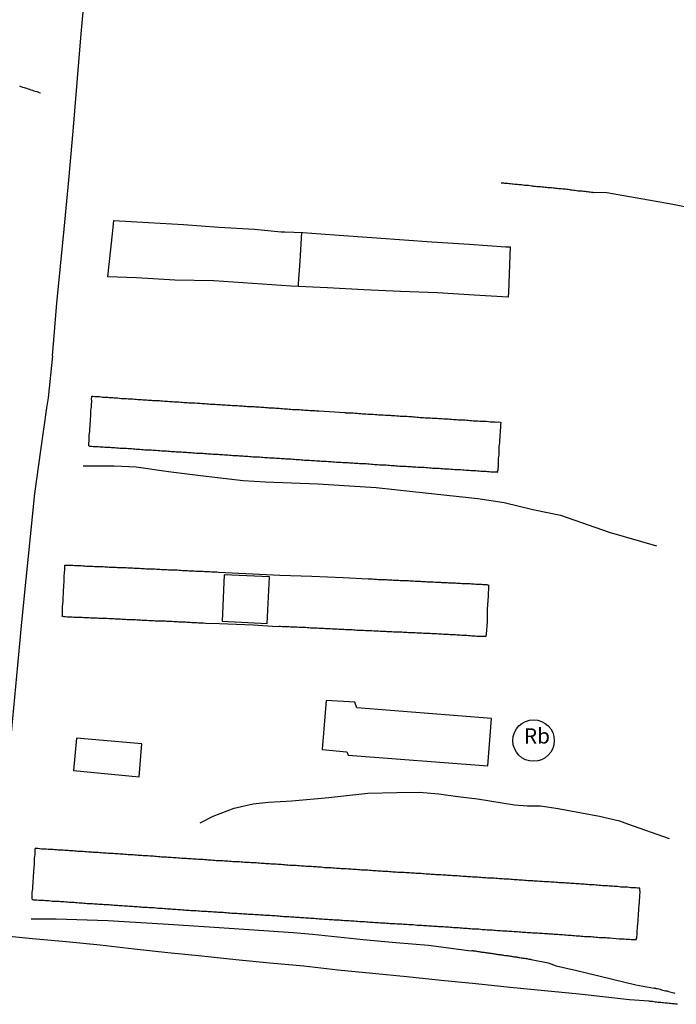
# Model space of a CAD drawing. Extents: x -883 to 185370, y -280 to 1671398.
# Drawn here: x 179349 to 179457, y 1659204 to 1659366 of the extents above; entities that cross this region are included whole.
import ezdxf
from ezdxf.enums import TextEntityAlignment as Align

# ---------------------------------------------------------------- set-up
doc = ezdxf.new("R2010")
doc.units = 0
doc.header["$LTSCALE"] = 0.1
doc.header["$MEASUREMENT"] = 0
for name, color, linetype in [('V-EDIFICACAO', 2, 'CONTINUOUS'), ('V-LOTE', 1, 'CONTINUOUS'), ('V-NOME_DOS_LOGRADOUROS', 7, 'CONTINUOUS'), ('V-VALETA', 6, 'CONTINUOUS')]:
    doc.layers.add(name, color=color, linetype=linetype)

msp = doc.modelspace()

# ---------------------------------------------------------------- linework, layer by layer
at = {"layer": 'V-EDIFICACAO'}
for points in [[(179382.62, 1659274.53), (179382.29, 1659266.94), (179389.67, 1659266.56), (179390.05, 1659274.21), (179382.62, 1659274.53)], [(179404.38, 1659252.73), (179404.08, 1659253.62), (179399.36, 1659253.94), (179398.69, 1659245.89), (179402.77, 1659245.53), (179402.98, 1659244.95), (179425.88, 1659243.19), (179426.46, 1659250.96), (179404.38, 1659252.73)], [(179358.4, 1659247.73), (179357.9, 1659242.42), (179368.67, 1659241.42), (179369.15, 1659246.79), (179358.4, 1659247.73)]]:
    msp.add_lwpolyline(points, close=True, dxfattribs=at)
msp.add_circle((179433.38, 1659247.35), 3.40072, dxfattribs=at)
at = {"layer": 'V-LOTE'}
for points in [[(179354.47, 1659310.44), (179354.83, 1659315.06), (179355.2, 1659319.07), (179356.39, 1659331.17), (179357.13, 1659339.23), (179357.87, 1659347.29), (179358.51, 1659355.25), (179359.15, 1659363.21), (179359.86, 1659371.17), (179360.46, 1659379.13), (179361.06, 1659387.09), (179361.59, 1659395.05), (179362.12, 1659403.01), (179362.69, 1659410.97), (179363.29, 1659418.93), (179363.86, 1659426.89), (179364.43, 1659434.85), (179364.96, 1659442.81), (179365.49, 1659450.77), (179366.02, 1659458.73), (179366.55, 1659466.65), (179367.08, 1659474.57), (179367.36, 1659478.81), (179367.37, 1659478.94)], [(179392.6, 1659330.74), (179395.52, 1659330.64), (179398.48, 1659330.45), (179401.51, 1659330.21), (179404.55, 1659329.99), (179407.59, 1659329.79), (179416.68, 1659329.13), (179422.8, 1659328.75), (179428.82, 1659328.31), (179429.55, 1659328.31), (179429.28, 1659320.84), (179429.23, 1659320.06), (179423.63, 1659320.36), (179417.61, 1659320.74), (179411.56, 1659320.98), (179405.54, 1659321.25), (179399.59, 1659321.56), (179393.64, 1659321.87), (179387.28, 1659322.28), (179380.95, 1659322.72), (179374.52, 1659322.82), (179368.23, 1659323.2), (179363.57, 1659323.4), (179364.29, 1659330.43), (179364.51, 1659332.61), (179370.21, 1659332.27), (179375.96, 1659331.96), (179381.74, 1659331.52), (179387.59, 1659331.21), (179391.99, 1659330.78), (179392.31, 1659330.76), (179392.6, 1659330.74)], [(179395.33, 1659330.65), (179395.06, 1659325.93), (179394.78, 1659322.31), (179394.75, 1659321.81)], [(179354.47, 1659310.44), (179353.74, 1659303.55), (179353.51, 1659301.92), (179352.51, 1659294.89), (179351.51, 1659287.86), (179350.81, 1659280.83), (179350.11, 1659273.8), (179349.41, 1659266.77), (179348.71, 1659259.74), (179348.1, 1659252.71), (179347.4, 1659245.71), (179346.7, 1659238.71), (179346, 1659231.71), (179345.3, 1659224.71), (179344.6, 1659217.71), (179344.43, 1659215.49)], [(179398.15, 1659301.39), (179402.41, 1659301.16), (179402.53, 1659301.14), (179402.53, 1659301.1), (179402.73, 1659301.1), (179403.03, 1659301.1), (179403.28, 1659301.08), (179403.58, 1659301.06), (179403.83, 1659301.06), (179404.13, 1659301.02), (179404.43, 1659301.02), (179404.73, 1659300.97), (179405.03, 1659300.97), (179405.32, 1659300.93), (179405.62, 1659300.93), (179405.88, 1659300.91), (179406.17, 1659300.89), (179406.47, 1659300.89), (179406.77, 1659300.85), (179407.07, 1659300.85), (179407.37, 1659300.82), (179407.66, 1659300.8), (179407.92, 1659300.78), (179408.22, 1659300.76), (179408.47, 1659300.76), (179408.73, 1659300.74), (179409.03, 1659300.72), (179409.28, 1659300.7), (179409.58, 1659300.68), (179409.83, 1659300.68), (179410.09, 1659300.65), (179410.39, 1659300.63), (179410.64, 1659300.63), (179410.94, 1659300.59), (179411.2, 1659300.59), (179411.49, 1659300.55), (179411.79, 1659300.55), (179412.05, 1659300.53), (179412.34, 1659300.51), (179412.6, 1659300.51), (179412.9, 1659300.46), (179413.15, 1659300.46), (179413.45, 1659300.46), (179413.71, 1659300.42), (179413.96, 1659300.42), (179414.26, 1659300.38), (179414.51, 1659300.38), (179414.77, 1659300.33), (179415.07, 1659300.33), (179415.32, 1659300.33), (179415.62, 1659300.29), (179415.88, 1659300.29), (179416.17, 1659300.27), (179416.47, 1659300.25), (179416.73, 1659300.23), (179417.02, 1659300.21), (179417.28, 1659300.21), (179417.58, 1659300.19), (179417.83, 1659300.16), (179418.09, 1659300.16), (179418.34, 1659300.14), (179418.6, 1659300.12), (179418.9, 1659300.08), (179419.15, 1659300.08), (179419.41, 1659300.08), (179419.66, 1659300.06), (179419.92, 1659300.04), (179420.22, 1659300.01), (179420.47, 1659299.99), (179420.73, 1659299.99), (179421.02, 1659299.95), (179421.28, 1659299.95), (179421.58, 1659299.95), (179421.88, 1659299.91), (179422.17, 1659299.91), (179422.43, 1659299.89), (179422.68, 1659299.87), (179422.94, 1659299.82), (179423.19, 1659299.8), (179423.45, 1659299.78), (179423.75, 1659299.78), (179424.05, 1659299.78), (179424.3, 1659299.76), (179424.56, 1659299.74), (179424.85, 1659299.72), (179425.15, 1659299.7), (179425.41, 1659299.7), (179425.66, 1659299.7), (179425.96, 1659299.65), (179426.26, 1659299.63), (179426.51, 1659299.61), (179426.77, 1659299.61), (179427.07, 1659299.59), (179427.32, 1659299.55), (179427.6, 1659299.59), (179427.7, 1659299.59), (179427.88, 1659299.53), (179428.02, 1659299.5), (179427.96, 1659299.13), (179427.94, 1659298.87), (179427.94, 1659298.57), (179427.94, 1659298.57), (179427.91, 1659298.32), (179427.91, 1659298.06), (179427.89, 1659297.76), (179427.83, 1659297.51), (179427.83, 1659297.21), (179427.83, 1659296.96), (179427.81, 1659296.7), (179427.79, 1659296.4), (179427.79, 1659296.15), (179427.76, 1659295.85), (179427.7, 1659295.59), (179427.7, 1659295.3), (179427.68, 1659295), (179427.68, 1659294.74), (179427.66, 1659294.45), (179427.66, 1659294.19), (179427.62, 1659293.89), (179427.57, 1659293.64), (179427.57, 1659293.38), (179427.57, 1659293.08), (179427.59, 1659292.79), (179427.57, 1659292.49), (179427.57, 1659292.23), (179427.51, 1659291.94), (179427.49, 1659291.68), (179427.38, 1659291.42), (179427.49, 1659291.33), (179427.19, 1659291.33), (179426.9, 1659291.36), (179426.64, 1659291.36), (179426.39, 1659291.38), (179426.09, 1659291.42), (179425.83, 1659291.42), (179425.53, 1659291.44), (179425.28, 1659291.44), (179425.02, 1659291.46), (179424.73, 1659291.48), (179424.47, 1659291.5), (179424.17, 1659291.5), (179423.92, 1659291.55), (179423.66, 1659291.55), (179423.36, 1659291.59), (179423.11, 1659291.59), (179422.81, 1659291.61), (179422.56, 1659291.63), (179422.3, 1659291.63), (179422, 1659291.67), (179421.75, 1659291.67), (179421.45, 1659291.72), (179421.19, 1659291.72), (179420.9, 1659291.72), (179420.64, 1659291.74), (179420.39, 1659291.76), (179420.09, 1659291.78), (179419.83, 1659291.8), (179419.54, 1659291.83), (179419.28, 1659291.85), (179419.02, 1659291.85), (179418.73, 1659291.87), (179418.47, 1659291.89), (179418.17, 1659291.91), (179417.92, 1659291.93), (179417.66, 1659291.93), (179417.37, 1659291.97), (179417.11, 1659291.97), (179416.81, 1659291.97), (179416.56, 1659292.02), (179416.3, 1659292.02), (179416, 1659292.06), (179415.75, 1659292.06), (179415.45, 1659292.1), (179415.2, 1659292.1), (179414.94, 1659292.1), (179414.64, 1659292.14), (179414.39, 1659292.14), (179414.09, 1659292.17), (179413.83, 1659292.19), (179413.54, 1659292.19), (179413.28, 1659292.23), (179413.03, 1659292.23), (179412.73, 1659292.23), (179412.47, 1659292.27), (179412.17, 1659292.27), (179411.92, 1659292.29), (179411.66, 1659292.31), (179411.37, 1659292.31), (179411.11, 1659292.36), (179410.81, 1659292.36), (179410.56, 1659292.4), (179410.3, 1659292.4), (179410, 1659292.42), (179409.75, 1659292.44), (179409.45, 1659292.44), (179409.2, 1659292.48), (179408.94, 1659292.48), (179408.64, 1659292.53), (179408.39, 1659292.53), (179408.09, 1659292.53), (179407.83, 1659292.57), (179407.54, 1659292.57), (179407.54, 1659292.57), (179407.28, 1659292.57), (179407.03, 1659292.61), (179406.73, 1659292.63), (179406.47, 1659292.65), (179406.17, 1659292.65), (179405.92, 1659292.7), (179405.66, 1659292.7), (179405.37, 1659292.7), (179405.11, 1659292.72), (179404.81, 1659292.74), (179404.56, 1659292.76), (179404.3, 1659292.76), (179404, 1659292.78), (179403.75, 1659292.82), (179403.45, 1659292.82), (179403.2, 1659292.82), (179402.94, 1659292.87), (179402.64, 1659292.87), (179402.39, 1659292.89), (179402.09, 1659292.91), (179401.83, 1659292.93), (179401.54, 1659292.95), (179401.28, 1659292.95), (179401.03, 1659292.95), (179400.73, 1659292.99), (179400.47, 1659292.99), (179400.18, 1659293.04), (179399.92, 1659293.04), (179399.66, 1659293.06), (179399.37, 1659293.08), (179399.11, 1659293.08), (179398.81, 1659293.12), (179398.56, 1659293.12), (179398.3, 1659293.14), (179398, 1659293.16), (179397.75, 1659293.16), (179397.45, 1659293.21), (179397.2, 1659293.21), (179396.94, 1659293.23), (179396.64, 1659293.25), (179396.39, 1659293.27), (179396.09, 1659293.29), (179395.83, 1659293.29), (179395.54, 1659293.33), (179395.24, 1659293.33), (179394.98, 1659293.36), (179394.69, 1659293.38), (179394.43, 1659293.4), (179394.13, 1659293.42), (179393.88, 1659293.42), (179393.62, 1659293.46), (179393.32, 1659293.46), (179393.07, 1659293.46), (179392.77, 1659293.5), (179392.52, 1659293.53), (179392.26, 1659293.55), (179391.96, 1659293.55), (179391.71, 1659293.59), (179391.41, 1659293.59), (179391.15, 1659293.59), (179390.86, 1659293.63), (179390.6, 1659293.65), (179390.35, 1659293.67), (179390.05, 1659293.67), (179389.79, 1659293.72), (179389.49, 1659293.72), (179389.24, 1659293.72), (179388.98, 1659293.76), (179388.69, 1659293.76), (179388.43, 1659293.8), (179388.13, 1659293.8), (179387.88, 1659293.84), (179387.62, 1659293.84), (179387.32, 1659293.84), (179387.07, 1659293.89), (179386.77, 1659293.89), (179386.52, 1659293.93), (179386.26, 1659293.93), (179385.96, 1659293.93), (179385.71, 1659293.97), (179385.41, 1659293.97), (179385.15, 1659294), (179384.86, 1659294.02), (179384.6, 1659294.04), (179384.35, 1659294.06), (179384.05, 1659294.06), (179383.79, 1659294.1), (179383.5, 1659294.1), (179383.24, 1659294.12), (179382.98, 1659294.14), (179382.69, 1659294.14), (179382.43, 1659294.19), (179382.13, 1659294.19), (179381.88, 1659294.21), (179381.62, 1659294.23), (179381.33, 1659294.25), (179381.07, 1659294.27), (179380.77, 1659294.27), (179380.52, 1659294.31), (179380.26, 1659294.31), (179380.26, 1659294.31), (179379.96, 1659294.31), (179379.71, 1659294.36), (179379.41, 1659294.36), (179379.16, 1659294.4), (179378.9, 1659294.4), (179378.6, 1659294.42), (179378.35, 1659294.44), (179378.05, 1659294.44), (179377.79, 1659294.46), (179377.5, 1659294.48), (179377.24, 1659294.51), (179376.99, 1659294.53), (179376.69, 1659294.53), (179376.43, 1659294.57), (179376.13, 1659294.57), (179375.88, 1659294.57), (179375.62, 1659294.61), (179375.33, 1659294.63), (179375.07, 1659294.65), (179374.77, 1659294.65), (179374.52, 1659294.7), (179374.26, 1659294.7), (179373.96, 1659294.7), (179373.71, 1659294.74), (179373.41, 1659294.76), (179373.16, 1659294.78), (179372.9, 1659294.78), (179372.6, 1659294.82), (179372.35, 1659294.82), (179372.05, 1659294.87), (179371.79, 1659294.87), (179371.5, 1659294.89), (179371.24, 1659294.91), (179370.99, 1659294.91), (179370.69, 1659294.95), (179370.43, 1659294.95), (179370.13, 1659294.97), (179369.88, 1659294.99), (179369.62, 1659294.99), (179369.33, 1659295.04), (179369.07, 1659295.04), (179368.77, 1659295.06), (179368.52, 1659295.08), (179368.26, 1659295.08), (179367.96, 1659295.1), (179367.71, 1659295.12), (179367.41, 1659295.16), (179367.16, 1659295.16), (179366.9, 1659295.19), (179366.6, 1659295.21), (179366.35, 1659295.21), (179366.05, 1659295.21), (179365.79, 1659295.25), (179365.5, 1659295.25), (179365.24, 1659295.29), (179364.99, 1659295.29), (179364.69, 1659295.33), (179364.43, 1659295.33), (179364.14, 1659295.36), (179363.88, 1659295.38), (179363.62, 1659295.38), (179363.33, 1659295.42), (179363.07, 1659295.42), (179362.77, 1659295.44), (179362.52, 1659295.46), (179362.26, 1659295.46), (179361.96, 1659295.5), (179361.71, 1659295.5), (179361.41, 1659295.5), (179361.16, 1659295.53), (179360.9, 1659295.55), (179360.6, 1659295.59), (179360.41, 1659295.66), (179360.41, 1659295.89), (179360.45, 1659296.15), (179360.47, 1659296.45), (179360.47, 1659296.7), (179360.49, 1659296.96), (179360.51, 1659297.21), (179360.51, 1659297.47), (179360.56, 1659297.76), (179360.6, 1659298.02), (179360.6, 1659298.32), (179360.62, 1659298.57), (179360.64, 1659298.83), (179360.64, 1659299.13), (179360.66, 1659299.38), (179360.71, 1659299.68), (179360.73, 1659299.93), (179360.73, 1659300.19), (179360.75, 1659300.45), (179360.75, 1659300.7), (179360.77, 1659301), (179360.77, 1659301.25), (179360.77, 1659301.51), (179360.83, 1659301.76), (179360.85, 1659302.02), (179360.88, 1659302.32), (179360.88, 1659302.57), (179360.9, 1659302.83), (179360.9, 1659302.83), (179360.9, 1659303.13), (179360.88, 1659303.38), (179360.92, 1659303.64), (179360.94, 1659303.8), (179361.07, 1659303.8), (179361.37, 1659303.78), (179361.62, 1659303.78), (179361.88, 1659303.74), (179362.18, 1659303.74), (179362.43, 1659303.72), (179362.69, 1659303.67), (179362.99, 1659303.67), (179363.24, 1659303.65), (179363.54, 1659303.63), (179363.79, 1659303.61), (179364.05, 1659303.59), (179364.35, 1659303.59), (179364.6, 1659303.55), (179364.9, 1659303.53), (179365.16, 1659303.53), (179365.45, 1659303.48), (179365.75, 1659303.46), (179366.01, 1659303.44), (179366.31, 1659303.42), (179366.56, 1659303.42), (179366.86, 1659303.38), (179367.11, 1659303.38), (179367.37, 1659303.36), (179367.67, 1659303.36), (179367.92, 1659303.31), (179368.22, 1659303.31), (179368.48, 1659303.29), (179368.77, 1659303.25), (179369.07, 1659303.25), (179369.33, 1659303.23), (179369.62, 1659303.21), (179369.88, 1659303.19), (179370.18, 1659303.16), (179370.43, 1659303.16), (179370.69, 1659303.16), (179370.94, 1659303.12), (179371.2, 1659303.12), (179371.5, 1659303.1), (179371.75, 1659303.08), (179372.01, 1659303.08), (179372.26, 1659303.04), (179372.52, 1659303.04), (179372.82, 1659303.02), (179373.07, 1659302.99), (179373.33, 1659302.99), (179373.62, 1659302.95), (179373.88, 1659302.95), (179374.18, 1659302.93), (179374.43, 1659302.91), (179374.69, 1659302.91), (179374.94, 1659302.87), (179375.2, 1659302.87), (179375.5, 1659302.82), (179375.75, 1659302.82), (179376.01, 1659302.8), (179376.3, 1659302.78), (179376.56, 1659302.78), (179376.86, 1659302.74), (179377.11, 1659302.74), (179377.37, 1659302.74), (179377.62, 1659302.7), (179377.88, 1659302.7), (179378.18, 1659302.65), (179378.43, 1659302.65), (179378.69, 1659302.65), (179378.94, 1659302.61), (179379.2, 1659302.61), (179379.5, 1659302.61), (179379.79, 1659302.57), (179380.05, 1659302.57), (179380.3, 1659302.53), (179380.56, 1659302.53), (179380.86, 1659302.53), (179381.16, 1659302.48), (179381.45, 1659302.46), (179381.75, 1659302.44), (179382.01, 1659302.44), (179382.3, 1659302.4), (179382.56, 1659302.4), (179382.86, 1659302.38), (179383.11, 1659302.35), (179383.37, 1659302.35), (179383.67, 1659302.35), (179383.96, 1659302.31), (179384.26, 1659302.29), (179384.52, 1659302.27), (179384.81, 1659302.27), (179385.07, 1659302.23), (179385.33, 1659302.23), (179385.62, 1659302.21), (179385.88, 1659302.18), (179386.18, 1659302.16), (179386.43, 1659302.14), (179386.69, 1659302.14), (179386.94, 1659302.14), (179386.94, 1659302.14), (179387.24, 1659302.1), (179387.54, 1659302.1), (179387.79, 1659302.06), (179388.05, 1659302.06), (179388.35, 1659302.06), (179388.64, 1659302.01), (179388.9, 1659302.01), (179389.15, 1659301.99), (179389.41, 1659301.97), (179389.71, 1659301.95), (179389.96, 1659301.93), (179390.26, 1659301.93), (179390.52, 1659301.89), (179390.81, 1659301.89), (179391.11, 1659301.87), (179391.37, 1659301.84), (179391.66, 1659301.84), (179391.92, 1659301.8), (179392.22, 1659301.78), (179392.47, 1659301.74), (179392.73, 1659301.74), (179393.03, 1659301.72), (179393.28, 1659301.7), (179393.58, 1659301.7), (179393.84, 1659301.65), (179394.13, 1659301.65), (179394.43, 1659301.63), (179394.69, 1659301.61), (179394.98, 1659301.61), (179395.28, 1659301.57), (179395.58, 1659301.57), (179395.88, 1659301.53), (179396.18, 1659301.53), (179396.43, 1659301.5), (179396.69, 1659301.48), (179396.98, 1659301.46), (179397.24, 1659301.44), (179397.54, 1659301.44), (179397.79, 1659301.42), (179398.15, 1659301.39)], [(179391.31, 1659266), (179387.43, 1659266.26), (179384.62, 1659266.39), (179381.89, 1659266.47), (179379.57, 1659266.52), (179379.24, 1659266.59), (179378.99, 1659266.61), (179378.69, 1659266.61), (179378.43, 1659266.61), (179378.13, 1659266.66), (179377.88, 1659266.66), (179377.62, 1659266.66), (179377.33, 1659266.68), (179377.07, 1659266.7), (179376.77, 1659266.7), (179376.52, 1659266.72), (179376.26, 1659266.74), (179375.96, 1659266.74), (179375.71, 1659266.76), (179375.41, 1659266.78), (179375.16, 1659266.78), (179374.9, 1659266.81), (179374.6, 1659266.83), (179374.35, 1659266.83), (179374.05, 1659266.85), (179373.79, 1659266.85), (179373.5, 1659266.87), (179373.24, 1659266.87), (179372.99, 1659266.91), (179372.69, 1659266.91), (179372.43, 1659266.91), (179372.13, 1659266.91), (179371.88, 1659266.93), (179371.62, 1659266.95), (179371.33, 1659266.95), (179371.07, 1659266.98), (179370.77, 1659266.98), (179370.52, 1659267), (179370.26, 1659267), (179369.96, 1659267.02), (179369.71, 1659267.04), (179369.41, 1659267.04), (179369.16, 1659267.06), (179368.9, 1659267.08), (179368.6, 1659267.08), (179368.35, 1659267.1), (179368.05, 1659267.12), (179367.79, 1659267.12), (179367.5, 1659267.12), (179367.24, 1659267.15), (179366.99, 1659267.17), (179366.69, 1659267.17), (179366.43, 1659267.19), (179366.13, 1659267.21), (179365.88, 1659267.21), (179365.62, 1659267.23), (179365.33, 1659267.23), (179365.07, 1659267.25), (179364.77, 1659267.25), (179364.52, 1659267.29), (179364.26, 1659267.29), (179363.96, 1659267.29), (179363.71, 1659267.32), (179363.41, 1659267.34), (179363.16, 1659267.34), (179362.9, 1659267.36), (179362.6, 1659267.38), (179362.35, 1659267.38), (179362.05, 1659267.38), (179361.79, 1659267.42), (179361.5, 1659267.42), (179361.24, 1659267.42), (179360.99, 1659267.42), (179360.69, 1659267.42), (179360.43, 1659267.46), (179360.14, 1659267.46), (179359.88, 1659267.46), (179359.62, 1659267.49), (179359.33, 1659267.51), (179359.07, 1659267.51), (179358.77, 1659267.51), (179358.52, 1659267.51), (179358.26, 1659267.55), (179357.97, 1659267.55), (179357.71, 1659267.57), (179357.41, 1659267.59), (179357.16, 1659267.59), (179356.9, 1659267.61), (179356.6, 1659267.63), (179356.35, 1659267.63), (179356.09, 1659267.72), (179356.05, 1659267.68), (179356.09, 1659267.98), (179356.11, 1659268.28), (179356.11, 1659268.53), (179356.13, 1659268.79), (179356.13, 1659269.09), (179356.13, 1659269.38), (179356.17, 1659269.64), (179356.17, 1659269.89), (179356.2, 1659270.15), (179356.2, 1659270.15), (179356.22, 1659270.45), (179356.22, 1659270.7), (179356.22, 1659271), (179356.26, 1659271.23), (179356.26, 1659271.55), (179356.3, 1659271.85), (179356.3, 1659272.11), (179356.32, 1659272.4), (179356.35, 1659272.66), (179356.35, 1659272.96), (179356.37, 1659273.26), (179356.39, 1659273.55), (179356.37, 1659273.85), (179356.39, 1659274.15), (179356.41, 1659274.45), (179356.43, 1659274.7), (179356.45, 1659275), (179356.47, 1659275.26), (179356.49, 1659275.55), (179356.51, 1659275.85), (179356.51, 1659276.1), (179356.94, 1659276.12), (179357.24, 1659276.1), (179357.54, 1659276.1), (179357.8, 1659276.1), (179358.09, 1659276.08), (179358.39, 1659276.06), (179358.65, 1659276.06), (179358.9, 1659276.04), (179359.16, 1659276.04), (179359.45, 1659276.02), (179359.75, 1659276), (179360.01, 1659275.97), (179360.31, 1659275.97), (179360.56, 1659275.97), (179360.86, 1659275.95), (179361.11, 1659275.93), (179361.37, 1659275.91), (179361.67, 1659275.91), (179361.92, 1659275.91), (179362.22, 1659275.89), (179362.48, 1659275.87), (179362.77, 1659275.87), (179363.03, 1659275.85), (179363.28, 1659275.85), (179363.54, 1659275.83), (179363.79, 1659275.8), (179364.05, 1659275.78), (179364.35, 1659275.78), (179364.6, 1659275.78), (179364.9, 1659275.76), (179365.16, 1659275.74), (179365.45, 1659275.72), (179365.75, 1659275.72), (179366.01, 1659275.72), (179366.26, 1659275.7), (179366.52, 1659275.7), (179366.82, 1659275.66), (179367.07, 1659275.66), (179367.33, 1659275.66), (179367.58, 1659275.66), (179367.88, 1659275.61), (179368.18, 1659275.61), (179368.43, 1659275.61), (179368.73, 1659275.59), (179369.03, 1659275.57), (179369.28, 1659275.57), (179369.58, 1659275.55), (179369.84, 1659275.53), (179370.13, 1659275.53), (179370.39, 1659275.53), (179370.69, 1659275.49), (179370.99, 1659275.49), (179371.24, 1659275.49), (179371.54, 1659275.46), (179371.79, 1659275.44), (179372.05, 1659275.44), (179372.35, 1659275.4), (179372.6, 1659275.4), (179372.9, 1659275.4), (179373.2, 1659275.4), (179373.5, 1659275.36), (179373.75, 1659275.36), (179374.05, 1659275.34), (179374.35, 1659275.34), (179374.6, 1659275.32), (179374.9, 1659275.32), (179375.2, 1659275.27), (179375.5, 1659275.27), (179375.79, 1659275.25), (179376.05, 1659275.23), (179376.35, 1659275.23), (179376.64, 1659275.21), (179376.9, 1659275.19), (179377.16, 1659275.19), (179377.45, 1659275.19), (179377.71, 1659275.17), (179377.96, 1659275.15), (179378.26, 1659275.15), (179378.56, 1659275.15), (179378.56, 1659275.15), (179378.86, 1659275.1), (179379.11, 1659275.1), (179379.41, 1659275.08), (179379.71, 1659275.08), (179379.96, 1659275.06), (179380.26, 1659275.06), (179380.56, 1659275.02), (179380.86, 1659275.02), (179381.11, 1659275.02), (179381.41, 1659275), (179381.71, 1659274.98), (179391.77, 1659274.49), (179396.99, 1659274.33), (179402.14, 1659274.1), (179406.25, 1659273.87), (179406.51, 1659273.87), (179406.77, 1659273.85), (179406.98, 1659273.85), (179407.2, 1659273.83), (179407.41, 1659273.83), (179407.62, 1659273.8), (179407.88, 1659273.78), (179408.09, 1659273.78), (179408.3, 1659273.78), (179408.51, 1659273.78), (179408.77, 1659273.74), (179408.98, 1659273.74), (179409.24, 1659273.74), (179409.49, 1659273.72), (179409.71, 1659273.7), (179409.92, 1659273.7), (179410.13, 1659273.7), (179410.34, 1659273.66), (179410.6, 1659273.66), (179410.81, 1659273.66), (179411.03, 1659273.66), (179411.28, 1659273.63), (179411.49, 1659273.61), (179411.71, 1659273.61), (179411.96, 1659273.59), (179412.17, 1659273.59), (179412.39, 1659273.59), (179412.64, 1659273.57), (179412.85, 1659273.57), (179413.07, 1659273.55), (179413.28, 1659273.53), (179413.49, 1659273.53), (179413.71, 1659273.53), (179413.96, 1659273.49), (179414.17, 1659273.49), (179414.39, 1659273.49), (179414.64, 1659273.46), (179414.85, 1659273.46), (179415.07, 1659273.44), (179415.28, 1659273.44), (179415.49, 1659273.42), (179415.71, 1659273.42), (179415.92, 1659273.4), (179416.13, 1659273.4), (179416.34, 1659273.4), (179416.56, 1659273.38), (179416.77, 1659273.38), (179416.98, 1659273.36), (179417.24, 1659273.34), (179417.45, 1659273.34), (179417.66, 1659273.34), (179417.88, 1659273.32), (179418.09, 1659273.32), (179418.3, 1659273.29), (179418.56, 1659273.27), (179418.77, 1659273.27), (179418.98, 1659273.27), (179419.19, 1659273.25), (179419.41, 1659273.23), (179419.62, 1659273.23), (179419.83, 1659273.23), (179420.09, 1659273.21), (179420.3, 1659273.19), (179420.56, 1659273.19), (179420.77, 1659273.17), (179420.98, 1659273.17), (179421.19, 1659273.15), (179421.41, 1659273.15), (179421.62, 1659273.12), (179421.88, 1659273.12), (179422.13, 1659273.1), (179422.34, 1659273.1), (179422.56, 1659273.08), (179422.77, 1659273.08), (179422.98, 1659273.08), (179423.19, 1659273.06), (179423.41, 1659273.06), (179423.62, 1659273.04), (179423.88, 1659273.02), (179424.09, 1659273.02), (179424.3, 1659273), (179424.56, 1659273), (179424.81, 1659272.98), (179425.02, 1659272.95), (179425.28, 1659272.95), (179425.28, 1659272.95), (179425.49, 1659272.95), (179425.71, 1659272.93), (179425.92, 1659272.83), (179426, 1659272.91), (179426, 1659272.66), (179425.96, 1659272.4), (179425.96, 1659272.19), (179425.96, 1659271.98), (179425.94, 1659271.72), (179425.92, 1659271.51), (179425.92, 1659271.3), (179425.92, 1659271.04), (179425.78, 1659268.91), (179425.74, 1659266.86), (179425.6, 1659264.81), (179425.56, 1659264.4), (179424.67, 1659264.42), (179424.34, 1659264.42), (179424.05, 1659264.44), (179423.79, 1659264.47), (179423.49, 1659264.49), (179423.24, 1659264.49), (179422.98, 1659264.51), (179422.68, 1659264.53), (179422.43, 1659264.55), (179422.13, 1659264.57), (179421.88, 1659264.57), (179421.62, 1659264.59), (179421.32, 1659264.61), (179421.07, 1659264.64), (179420.77, 1659264.64), (179420.51, 1659264.66), (179420.22, 1659264.68), (179419.96, 1659264.68), (179419.71, 1659264.7), (179419.41, 1659264.72), (179419.15, 1659264.72), (179418.85, 1659264.76), (179418.6, 1659264.76), (179418.34, 1659264.78), (179418.05, 1659264.78), (179417.79, 1659264.81), (179417.49, 1659264.83), (179417.24, 1659264.85), (179416.98, 1659264.85), (179416.68, 1659264.87), (179416.43, 1659264.89), (179416.13, 1659264.89), (179415.88, 1659264.91), (179415.62, 1659264.93), (179415.32, 1659264.93), (179415.07, 1659264.95), (179414.77, 1659264.98), (179414.51, 1659264.98), (179414.22, 1659264.98), (179413.96, 1659265), (179413.71, 1659265), (179413.41, 1659265.02), (179413.15, 1659265.04), (179412.85, 1659265.04), (179412.6, 1659265.06), (179412.34, 1659265.06), (179412.05, 1659265.08), (179411.79, 1659265.1), (179411.49, 1659265.1), (179411.24, 1659265.1), (179410.98, 1659265.12), (179410.68, 1659265.12), (179410.43, 1659265.15), (179410.13, 1659265.17), (179409.88, 1659265.17), (179409.62, 1659265.19), (179409.32, 1659265.19), (179409.07, 1659265.21), (179408.77, 1659265.23), (179408.51, 1659265.23), (179408.22, 1659265.25), (179407.96, 1659265.27), (179407.71, 1659265.27), (179407.41, 1659265.29), (179407.15, 1659265.29), (179406.86, 1659265.32), (179406.6, 1659265.32), (179406.34, 1659265.36), (179406.05, 1659265.36), (179405.79, 1659265.36), (179405.49, 1659265.38), (179405.24, 1659265.4), (179404.98, 1659265.4), (179404.69, 1659265.42), (179404.43, 1659265.42), (179404.13, 1659265.44), (179403.88, 1659265.46), (179403.62, 1659265.49), (179403.32, 1659265.49), (179403.07, 1659265.49), (179402.77, 1659265.53), (179402.52, 1659265.53), (179402.26, 1659265.55), (179401.96, 1659265.55), (179401.96, 1659265.55), (179401.71, 1659265.57), (179401.41, 1659265.57), (179401.15, 1659265.61), (179400.86, 1659265.61), (179400.6, 1659265.61), (179400.35, 1659265.63), (179400.05, 1659265.66), (179399.79, 1659265.68), (179399.49, 1659265.68), (179399.24, 1659265.68), (179398.98, 1659265.7), (179398.69, 1659265.72), (179398.43, 1659265.74), (179398.13, 1659265.74), (179397.88, 1659265.76), (179397.62, 1659265.76), (179397.32, 1659265.78), (179397.07, 1659265.8), (179396.77, 1659265.8), (179396.52, 1659265.83), (179396.26, 1659265.85), (179395.96, 1659265.87), (179395.71, 1659265.87), (179395.41, 1659265.89), (179395.15, 1659265.89), (179394.86, 1659265.91), (179394.6, 1659265.93), (179394.35, 1659265.93), (179394.05, 1659265.93), (179393.79, 1659265.95), (179393.49, 1659265.97), (179393.24, 1659266), (179392.98, 1659266), (179392.69, 1659266.02), (179392.43, 1659266.02), (179392.13, 1659266.02), (179391.88, 1659266.04), (179391.62, 1659266.06), (179391.31, 1659266)], [(179445.9, 1659214.99), (179447.4, 1659214.86), (179447.47, 1659214.85), (179447.7, 1659214.85), (179447.96, 1659214.83), (179448.26, 1659214.83), (179448.55, 1659214.79), (179448.81, 1659214.79), (179449.11, 1659214.77), (179449.36, 1659214.74), (179449.66, 1659214.74), (179449.96, 1659214.72), (179450.21, 1659214.7), (179450.23, 1659214.77), (179450.29, 1659214.96), (179450.32, 1659215.06), (179450.32, 1659215.22), (179450.36, 1659215.47), (179450.38, 1659215.77), (179450.38, 1659216.03), (179450.38, 1659216.32), (179450.42, 1659216.56), (179450.44, 1659216.92), (179450.46, 1659217.17), (179450.49, 1659217.43), (179450.51, 1659217.73), (179450.51, 1659217.98), (179450.55, 1659218.22), (179450.57, 1659218.58), (179450.59, 1659218.88), (179450.61, 1659219.13), (179450.64, 1659219.39), (179450.64, 1659219.68), (179450.66, 1659219.94), (179450.68, 1659220.24), (179450.72, 1659220.49), (179450.74, 1659220.75), (179450.76, 1659221.05), (179450.76, 1659221.3), (179450.78, 1659221.56), (179450.8, 1659221.81), (179450.83, 1659222.07), (179450.85, 1659222.37), (179450.85, 1659222.62), (179450.83, 1659222.88), (179450.78, 1659223.13), (179450.43, 1659223.17), (179450.13, 1659223.19), (179449.87, 1659223.21), (179449.58, 1659223.23), (179449.32, 1659223.23), (179449.07, 1659223.25), (179448.77, 1659223.3), (179448.51, 1659223.3), (179448.21, 1659223.34), (179447.96, 1659223.34), (179447.7, 1659223.34), (179447.41, 1659223.38), (179447.15, 1659223.4), (179446.85, 1659223.42), (179446.6, 1659223.42), (179446.34, 1659223.47), (179446.04, 1659223.47), (179445.79, 1659223.49), (179445.49, 1659223.51), (179445.24, 1659223.53), (179444.98, 1659223.55), (179444.68, 1659223.55), (179444.43, 1659223.59), (179444.13, 1659223.59), (179443.87, 1659223.64), (179443.58, 1659223.66), (179443.32, 1659223.68), (179443.07, 1659223.68), (179442.77, 1659223.72), (179442.51, 1659223.72), (179442.21, 1659223.74), (179441.96, 1659223.76), (179441.7, 1659223.79), (179441.41, 1659223.79), (179441.15, 1659223.83), (179440.85, 1659223.85), (179440.6, 1659223.85), (179440.34, 1659223.87), (179440.04, 1659223.89), (179439.79, 1659223.91), (179439.49, 1659223.91), (179439.24, 1659223.96), (179438.98, 1659223.96), (179438.68, 1659223.98), (179438.43, 1659224), (179438.13, 1659224.02), (179437.87, 1659224.04), (179437.58, 1659224.04), (179437.32, 1659224.09), (179437.07, 1659224.09), (179436.77, 1659224.11), (179436.51, 1659224.13), (179436.21, 1659224.13), (179435.96, 1659224.17), (179435.7, 1659224.17), (179435.7, 1659224.17), (179435.41, 1659224.19), (179435.15, 1659224.21), (179434.85, 1659224.23), (179434.6, 1659224.26), (179434.34, 1659224.26), (179434.04, 1659224.28), (179433.79, 1659224.3), (179433.49, 1659224.32), (179433.24, 1659224.34), (179432.98, 1659224.34), (179432.68, 1659224.38), (179432.43, 1659224.38), (179432.13, 1659224.43), (179431.87, 1659224.43), (179431.58, 1659224.45), (179431.28, 1659224.47), (179431.02, 1659224.47), (179430.73, 1659224.51), (179430.47, 1659224.51), (179430.17, 1659224.53), (179429.92, 1659224.55), (179429.66, 1659224.57), (179429.36, 1659224.6), (179429.11, 1659224.6), (179428.81, 1659224.64), (179428.56, 1659224.64), (179428.3, 1659224.66), (179428, 1659224.68), (179427.75, 1659224.7), (179427.45, 1659224.72), (179427.19, 1659224.72), (179426.9, 1659224.77), (179426.64, 1659224.77), (179426.39, 1659224.77), (179426.09, 1659224.81), (179425.83, 1659224.81), (179425.53, 1659224.85), (179425.28, 1659224.85), (179425.02, 1659224.87), (179424.73, 1659224.89), (179424.47, 1659224.89), (179424.17, 1659224.94), (179423.92, 1659224.94), (179423.66, 1659224.96), (179423.36, 1659224.98), (179423.11, 1659225), (179422.81, 1659225.02), (179422.56, 1659225.02), (179422.3, 1659225.04), (179422, 1659225.06), (179421.75, 1659225.08), (179421.45, 1659225.11), (179421.19, 1659225.11), (179420.9, 1659225.15), (179420.64, 1659225.15), (179420.39, 1659225.15), (179420.09, 1659225.19), (179419.83, 1659225.21), (179419.54, 1659225.23), (179419.28, 1659225.23), (179419.02, 1659225.28), (179418.73, 1659225.28), (179418.47, 1659225.28), (179418.17, 1659225.32), (179417.92, 1659225.32), (179417.66, 1659225.34), (179417.37, 1659225.36), (179417.11, 1659225.38), (179416.81, 1659225.4), (179416.56, 1659225.4), (179416.3, 1659225.45), (179416, 1659225.45), (179415.75, 1659225.47), (179415.45, 1659225.49), (179415.2, 1659225.49), (179414.94, 1659225.53), (179414.64, 1659225.53), (179414.39, 1659225.53), (179414.09, 1659225.57), (179413.83, 1659225.59), (179413.54, 1659225.62), (179413.28, 1659225.62), (179413.03, 1659225.66), (179412.73, 1659225.66), (179412.47, 1659225.66), (179412.17, 1659225.7), (179411.92, 1659225.7), (179411.66, 1659225.72), (179411.37, 1659225.74), (179411.11, 1659225.74), (179410.81, 1659225.79), (179410.56, 1659225.79), (179410.3, 1659225.79), (179410, 1659225.83), (179409.75, 1659225.85), (179409.45, 1659225.87), (179409.2, 1659225.87), (179408.94, 1659225.89), (179408.64, 1659225.91), (179408.39, 1659225.93), (179408.39, 1659225.93), (179408.09, 1659225.96), (179407.83, 1659225.96), (179407.54, 1659226), (179407.28, 1659226), (179407.03, 1659226), (179406.73, 1659226.04), (179406.47, 1659226.04), (179406.17, 1659226.08), (179405.92, 1659226.08), (179405.66, 1659226.11), (179405.37, 1659226.13), (179405.11, 1659226.13), (179404.81, 1659226.17), (179404.56, 1659226.17), (179404.3, 1659226.19), (179404, 1659226.21), (179403.75, 1659226.21), (179403.45, 1659226.26), (179403.2, 1659226.26), (179402.94, 1659226.28), (179402.64, 1659226.3), (179402.39, 1659226.32), (179402.09, 1659226.34), (179401.83, 1659226.34), (179401.54, 1659226.38), (179401.28, 1659226.38), (179401.03, 1659226.38), (179400.73, 1659226.43), (179400.47, 1659226.45), (179400.18, 1659226.47), (179399.92, 1659226.47), (179399.66, 1659226.51), (179399.37, 1659226.51), (179399.11, 1659226.51), (179398.81, 1659226.55), (179398.56, 1659226.57), (179398.3, 1659226.6), (179398, 1659226.6), (179397.75, 1659226.64), (179397.45, 1659226.64), (179397.2, 1659226.66), (179396.94, 1659226.68), (179396.64, 1659226.7), (179396.39, 1659226.72), (179396.09, 1659226.72), (179395.83, 1659226.77), (179395.54, 1659226.77), (179395.24, 1659226.77), (179394.98, 1659226.81), (179394.69, 1659226.83), (179394.43, 1659226.85), (179394.13, 1659226.85), (179393.88, 1659226.89), (179393.62, 1659226.89), (179393.32, 1659226.89), (179393.07, 1659226.94), (179392.77, 1659226.94), (179392.52, 1659226.96), (179392.26, 1659226.98), (179391.96, 1659227.02), (179391.71, 1659227.02), (179391.41, 1659227.02), (179391.15, 1659227.06), (179390.86, 1659227.06), (179390.6, 1659227.08), (179390.35, 1659227.11), (179390.05, 1659227.13), (179389.79, 1659227.15), (179389.49, 1659227.15), (179389.24, 1659227.19), (179388.98, 1659227.19), (179388.69, 1659227.19), (179388.43, 1659227.23), (179388.13, 1659227.23), (179387.88, 1659227.28), (179387.62, 1659227.28), (179387.32, 1659227.28), (179387.07, 1659227.32), (179386.77, 1659227.34), (179386.52, 1659227.36), (179386.26, 1659227.36), (179385.96, 1659227.38), (179385.71, 1659227.4), (179385.41, 1659227.4), (179385.15, 1659227.45), (179384.86, 1659227.45), (179384.6, 1659227.47), (179384.35, 1659227.49), (179384.05, 1659227.49), (179383.79, 1659227.53), (179383.5, 1659227.53), (179383.24, 1659227.57), (179382.98, 1659227.57), (179382.69, 1659227.59), (179382.43, 1659227.62), (179382.13, 1659227.62), (179381.88, 1659227.66), (179381.62, 1659227.66), (179381.33, 1659227.66), (179381.07, 1659227.7), (179381.07, 1659227.7), (179380.77, 1659227.7), (179380.52, 1659227.72), (179380.26, 1659227.74), (179379.96, 1659227.76), (179379.71, 1659227.79), (179379.41, 1659227.81), (179379.16, 1659227.83), (179378.9, 1659227.83), (179378.6, 1659227.87), (179378.35, 1659227.87), (179378.05, 1659227.89), (179377.79, 1659227.91), (179377.5, 1659227.93), (179377.24, 1659227.96), (179376.99, 1659227.96), (179376.69, 1659227.98), (179376.43, 1659228), (179376.13, 1659228), (179375.88, 1659228.04), (179375.62, 1659228.04), (179375.33, 1659228.08), (179375.07, 1659228.08), (179374.77, 1659228.13), (179374.52, 1659228.13), (179374.26, 1659228.13), (179373.96, 1659228.17), (179373.71, 1659228.19), (179373.41, 1659228.19), (179373.16, 1659228.21), (179372.9, 1659228.23), (179372.6, 1659228.25), (179372.35, 1659228.25), (179372.05, 1659228.3), (179371.79, 1659228.3), (179371.5, 1659228.34), (179371.24, 1659228.34), (179370.99, 1659228.38), (179370.69, 1659228.38), (179370.43, 1659228.4), (179370.13, 1659228.43), (179369.88, 1659228.45), (179369.62, 1659228.45), (179369.33, 1659228.47), (179369.07, 1659228.51), (179368.77, 1659228.51), (179368.52, 1659228.51), (179368.26, 1659228.55), (179367.96, 1659228.57), (179367.71, 1659228.6), (179367.41, 1659228.6), (179367.16, 1659228.64), (179366.9, 1659228.64), (179366.6, 1659228.66), (179366.35, 1659228.68), (179366.05, 1659228.7), (179365.79, 1659228.7), (179365.5, 1659228.72), (179365.24, 1659228.77), (179364.99, 1659228.77), (179364.69, 1659228.79), (179364.43, 1659228.81), (179364.14, 1659228.83), (179363.88, 1659228.85), (179363.62, 1659228.85), (179363.33, 1659228.89), (179363.07, 1659228.89), (179362.77, 1659228.91), (179362.52, 1659228.94), (179362.26, 1659228.96), (179361.96, 1659228.98), (179361.71, 1659228.98), (179361.41, 1659229.02), (179361.16, 1659229.02), (179360.9, 1659229.04), (179360.6, 1659229.06), (179360.35, 1659229.08), (179360.05, 1659229.11), (179359.79, 1659229.11), (179359.5, 1659229.15), (179359.2, 1659229.15), (179358.94, 1659229.17), (179358.65, 1659229.19), (179358.39, 1659229.21), (179358.09, 1659229.21), (179357.84, 1659229.25), (179357.58, 1659229.25), (179357.28, 1659229.28), (179357.03, 1659229.3), (179356.73, 1659229.32), (179356.48, 1659229.34), (179356.22, 1659229.36), (179355.92, 1659229.38), (179355.67, 1659229.38), (179355.37, 1659229.4), (179355.11, 1659229.42), (179354.82, 1659229.45), (179354.56, 1659229.47), (179354.31, 1659229.47), (179354.01, 1659229.49), (179353.75, 1659229.51), (179353.75, 1659229.51), (179353.45, 1659229.53), (179353.2, 1659229.55), (179352.94, 1659229.55), (179352.65, 1659229.57), (179352.39, 1659229.59), (179352.09, 1659229.64), (179351.84, 1659229.64), (179351.64, 1659229.66), (179351.6, 1659229.57), (179351.58, 1659229.55), (179351.58, 1659229.26), (179351.58, 1659228.96), (179351.56, 1659228.66), (179351.54, 1659228.37), (179351.49, 1659228.11), (179351.49, 1659227.81), (179351.49, 1659227.56), (179351.45, 1659227.26), (179351.45, 1659226.96), (179351.43, 1659226.66), (179351.39, 1659226.37), (179351.37, 1659226.11), (179351.37, 1659225.81), (179351.35, 1659225.56), (179351.32, 1659225.3), (179351.32, 1659225), (179351.28, 1659224.71), (179351.26, 1659224.41), (179351.24, 1659224.15), (179351.22, 1659223.85), (179351.19, 1659223.6), (179351.19, 1659223.34), (179351.19, 1659223.05), (179351.13, 1659222.79), (179351.11, 1659222.49), (179351.11, 1659222.24), (179351.09, 1659221.98), (179351.09, 1659221.68), (179351.11, 1659221.39), (179351.24, 1659221.28), (179351.37, 1659221.25), (179351.67, 1659221.25), (179351.92, 1659221.25), (179352.22, 1659221.21), (179352.48, 1659221.21), (179352.77, 1659221.17), (179353.07, 1659221.17), (179353.33, 1659221.13), (179353.63, 1659221.13), (179353.88, 1659221.11), (179354.18, 1659221.08), (179354.43, 1659221.04), (179354.69, 1659221.04), (179354.99, 1659221.02), (179355.24, 1659221), (179355.54, 1659221), (179355.84, 1659220.96), (179356.14, 1659220.96), (179356.39, 1659220.94), (179356.65, 1659220.91), (179356.94, 1659220.89), (179357.2, 1659220.87), (179357.5, 1659220.85), (179357.75, 1659220.83), (179358.01, 1659220.83), (179358.26, 1659220.79), (179358.52, 1659220.79), (179358.82, 1659220.74), (179359.07, 1659220.74), (179359.33, 1659220.72), (179359.62, 1659220.7), (179359.88, 1659220.7), (179360.18, 1659220.66), (179360.43, 1659220.66), (179360.73, 1659220.62), (179361.03, 1659220.62), (179361.28, 1659220.57), (179361.54, 1659220.57), (179361.79, 1659220.57), (179362.09, 1659220.53), (179362.39, 1659220.53), (179362.65, 1659220.51), (179362.94, 1659220.49), (179363.2, 1659220.47), (179363.5, 1659220.45), (179363.75, 1659220.45), (179364.01, 1659220.4), (179364.31, 1659220.4), (179364.56, 1659220.38), (179364.86, 1659220.36), (179365.11, 1659220.34), (179365.37, 1659220.32), (179365.67, 1659220.32), (179365.92, 1659220.3), (179366.22, 1659220.28), (179366.48, 1659220.28), (179366.77, 1659220.23), (179367.07, 1659220.21), (179367.33, 1659220.21), (179367.62, 1659220.19), (179367.62, 1659220.19), (179367.88, 1659220.17), (179368.18, 1659220.15), (179368.43, 1659220.13), (179368.69, 1659220.11), (179368.99, 1659220.09), (179369.24, 1659220.06), (179369.54, 1659220.04), (179369.79, 1659220.02), (179370.05, 1659220.02), (179370.35, 1659220), (179370.6, 1659219.98), (179370.9, 1659219.96), (179371.16, 1659219.96), (179371.45, 1659219.92), (179371.75, 1659219.89), (179372.01, 1659219.89), (179372.26, 1659219.87), (179372.52, 1659219.85), (179372.82, 1659219.83), (179373.07, 1659219.81), (179373.33, 1659219.79), (179373.62, 1659219.77), (179373.88, 1659219.77), (179374.18, 1659219.72), (179374.43, 1659219.7), (179374.69, 1659219.7), (179374.99, 1659219.68), (179375.24, 1659219.66), (179375.54, 1659219.64), (179375.79, 1659219.62), (179376.05, 1659219.59), (179376.35, 1659219.57), (179376.6, 1659219.57), (179376.9, 1659219.53), (179377.16, 1659219.51), (179377.45, 1659219.51), (179377.75, 1659219.51), (179378.05, 1659219.47), (179378.35, 1659219.45), (179378.6, 1659219.45), (179378.9, 1659219.4), (179379.16, 1659219.4), (179379.45, 1659219.38), (179379.75, 1659219.36), (179380.01, 1659219.34), (179380.3, 1659219.32), (179380.56, 1659219.3), (179380.86, 1659219.28), (179381.11, 1659219.25), (179381.37, 1659219.25), (179381.67, 1659219.23), (179381.92, 1659219.21), (179382.22, 1659219.21), (179382.47, 1659219.19), (179382.73, 1659219.17), (179383.03, 1659219.15), (179383.28, 1659219.13), (179383.58, 1659219.11), (179383.84, 1659219.08), (179384.13, 1659219.08), (179384.43, 1659219.04), (179384.69, 1659219.04), (179384.98, 1659219.02), (179385.24, 1659219), (179385.54, 1659218.98), (179385.79, 1659218.96), (179386.05, 1659218.94), (179386.35, 1659218.94), (179386.6, 1659218.91), (179386.9, 1659218.89), (179387.15, 1659218.87), (179387.41, 1659218.87), (179387.71, 1659218.85), (179387.96, 1659218.83), (179388.26, 1659218.81), (179388.52, 1659218.79), (179388.81, 1659218.79), (179389.07, 1659218.77), (179389.32, 1659218.74), (179389.58, 1659218.72), (179389.84, 1659218.72), (179390.13, 1659218.7), (179390.43, 1659218.68), (179390.69, 1659218.66), (179390.98, 1659218.66), (179391.28, 1659218.62), (179391.58, 1659218.6), (179391.84, 1659218.57), (179392.13, 1659218.57), (179392.43, 1659218.53), (179392.69, 1659218.53), (179392.98, 1659218.51), (179393.24, 1659218.49), (179393.54, 1659218.47), (179393.79, 1659218.47), (179394.05, 1659218.45), (179394.35, 1659218.4), (179394.6, 1659218.4), (179394.9, 1659218.38), (179395.15, 1659218.36), (179395.15, 1659218.36), (179395.41, 1659218.34), (179395.71, 1659218.32), (179395.96, 1659218.3), (179396.26, 1659218.28), (179396.52, 1659218.28), (179396.81, 1659218.26), (179397.11, 1659218.21), (179397.37, 1659218.21), (179397.66, 1659218.19), (179397.92, 1659218.17), (179398.22, 1659218.15), (179398.47, 1659218.15), (179398.73, 1659218.13), (179399.03, 1659218.09), (179399.28, 1659218.09), (179399.58, 1659218.06), (179399.83, 1659218.04), (179400.09, 1659218.02), (179400.39, 1659218.02), (179400.69, 1659217.98), (179400.98, 1659217.96), (179401.24, 1659217.96), (179401.54, 1659217.94), (179401.79, 1659217.92), (179402.05, 1659217.89), (179402.35, 1659217.87), (179402.6, 1659217.85), (179402.9, 1659217.83), (179403.15, 1659217.83), (179403.41, 1659217.81), (179403.71, 1659217.77), (179403.96, 1659217.77), (179404.26, 1659217.75), (179404.52, 1659217.72), (179404.81, 1659217.7), (179405.11, 1659217.7), (179405.41, 1659217.66), (179405.71, 1659217.66), (179405.96, 1659217.64), (179406.26, 1659217.62), (179406.51, 1659217.6), (179406.77, 1659217.57), (179407.07, 1659217.57), (179407.37, 1659217.53), (179407.66, 1659217.51), (179407.92, 1659217.51), (179408.22, 1659217.49), (179408.47, 1659217.47), (179408.73, 1659217.47), (179409.03, 1659217.45), (179409.28, 1659217.42), (179409.58, 1659217.4), (179409.83, 1659217.38), (179410.09, 1659217.38), (179410.39, 1659217.36), (179410.64, 1659217.34), (179410.94, 1659217.32), (179411.2, 1659217.32), (179411.49, 1659217.3), (179411.79, 1659217.28), (179412.05, 1659217.25), (179412.34, 1659217.23), (179412.6, 1659217.23), (179412.9, 1659217.21), (179413.15, 1659217.19), (179413.41, 1659217.17), (179413.71, 1659217.17), (179413.96, 1659217.15), (179414.26, 1659217.11), (179414.51, 1659217.11), (179414.77, 1659217.08), (179415.07, 1659217.06), (179415.32, 1659217.04), (179415.62, 1659217.04), (179415.88, 1659217.02), (179416.17, 1659217), (179416.47, 1659216.98), (179416.73, 1659216.98), (179416.98, 1659216.94), (179417.24, 1659216.94), (179417.54, 1659216.91), (179417.79, 1659216.89), (179418.05, 1659216.87), (179418.34, 1659216.85), (179418.6, 1659216.85), (179418.9, 1659216.79), (179419.15, 1659216.81), (179419.41, 1659216.79), (179419.71, 1659216.77), (179419.96, 1659216.74), (179420.26, 1659216.72), (179420.51, 1659216.72), (179420.77, 1659216.68), (179421.07, 1659216.68), (179421.32, 1659216.66), (179421.62, 1659216.64), (179421.88, 1659216.6), (179422.17, 1659216.6), (179422.47, 1659216.57), (179422.73, 1659216.55), (179422.73, 1659216.55), (179423.02, 1659216.53), (179423.28, 1659216.51), (179423.58, 1659216.51), (179423.83, 1659216.47), (179424.09, 1659216.47), (179424.39, 1659216.47), (179424.68, 1659216.43), (179424.94, 1659216.4), (179425.19, 1659216.38), (179425.45, 1659216.38), (179425.75, 1659216.34), (179426, 1659216.34), (179426.3, 1659216.3), (179426.56, 1659216.3), (179426.85, 1659216.28), (179427.15, 1659216.26), (179427.41, 1659216.23), (179427.7, 1659216.21), (179427.96, 1659216.21), (179428.26, 1659216.17), (179428.51, 1659216.15), (179428.77, 1659216.15), (179429.07, 1659216.13), (179429.32, 1659216.11), (179429.62, 1659216.09), (179429.88, 1659216.09), (179430.17, 1659216.04), (179430.47, 1659216.02), (179430.73, 1659216.02), (179431.02, 1659215.98), (179431.28, 1659215.98), (179431.58, 1659215.96), (179431.83, 1659215.94), (179432.09, 1659215.92), (179432.39, 1659215.89), (179432.64, 1659215.89), (179432.94, 1659215.87), (179433.19, 1659215.85), (179433.45, 1659215.83), (179433.75, 1659215.81), (179434, 1659215.81), (179434.3, 1659215.77), (179434.56, 1659215.77), (179434.85, 1659215.75), (179435.15, 1659215.72), (179435.41, 1659215.72), (179435.7, 1659215.7), (179435.96, 1659215.68), (179436.26, 1659215.66), (179436.51, 1659215.64), (179436.77, 1659215.62), (179437.07, 1659215.6), (179437.32, 1659215.6), (179437.62, 1659215.55), (179437.87, 1659215.55), (179438.13, 1659215.53), (179438.43, 1659215.51), (179438.68, 1659215.49), (179438.98, 1659215.47), (179439.24, 1659215.45), (179439.53, 1659215.43), (179439.83, 1659215.4), (179440.09, 1659215.38), (179440.38, 1659215.36), (179440.64, 1659215.34), (179440.94, 1659215.32), (179441.19, 1659215.3), (179441.45, 1659215.3), (179441.75, 1659215.25), (179442, 1659215.25), (179442.3, 1659215.23), (179442.55, 1659215.21), (179442.81, 1659215.21), (179443.07, 1659215.17), (179443.32, 1659215.17), (179443.62, 1659215.13), (179443.87, 1659215.13), (179444.13, 1659215.08), (179444.43, 1659215.08), (179444.68, 1659215.04), (179444.98, 1659215.04), (179445.24, 1659215.04), (179445.53, 1659215), (179445.9, 1659214.99)], [(179456.98, 1659204.11), (179456.72, 1659204.13), (179456.51, 1659204.17), (179456.3, 1659204.17), (179456.04, 1659204.21), (179455.83, 1659204.23), (179455.62, 1659204.26), (179455.36, 1659204.3), (179455.15, 1659204.3), (179454.94, 1659204.32), (179454.68, 1659204.34), (179454.47, 1659204.36), (179454.26, 1659204.38), (179454, 1659204.43), (179453.79, 1659204.43), (179453.58, 1659204.47), (179453.32, 1659204.47), (179453.11, 1659204.51), (179452.89, 1659204.55), (179452.64, 1659204.55), (179452.43, 1659204.57), (179452.32, 1659204.6), (179449.13, 1659204.83), (179440.84, 1659205.78), (179435.19, 1659206.3), (179429.54, 1659206.89), (179423.89, 1659207.48), (179418.24, 1659208.04), (179412.59, 1659208.6), (179406.94, 1659209.16), (179401.29, 1659209.72), (179395.68, 1659210.34), (179390.1, 1659210.86), (179384.52, 1659211.42), (179378.94, 1659211.98), (179373.39, 1659212.54), (179367.84, 1659213.16), (179362.29, 1659213.78), (179356.74, 1659214.34), (179351.19, 1659214.86), (179345.68, 1659215.38)]]:
    msp.add_lwpolyline(points, dxfattribs=at)
at = {"layer": 'V-VALETA'}
for points in [[(179349.07, 1659354.67), (179349.29, 1659354.61), (179349.54, 1659354.5), (179349.8, 1659354.43), (179350.01, 1659354.35), (179350.22, 1659354.29), (179350.47, 1659354.22), (179350.69, 1659354.14), (179350.94, 1659354.05), (179351.2, 1659353.97), (179351.41, 1659353.9), (179351.62, 1659353.84), (179351.88, 1659353.76), (179352.09, 1659353.69), (179352.3, 1659353.61), (179352.53, 1659353.55)], [(179458.68, 1659334.74), (179455.95, 1659335.32), (179445.38, 1659337.13), (179443.33, 1659337.22), (179443.16, 1659337.18), (179443.08, 1659337.23), (179442.87, 1659337.23), (179442.65, 1659337.27), (179442.44, 1659337.27), (179442.23, 1659337.31), (179442.02, 1659337.31), (179441.76, 1659337.35), (179441.55, 1659337.35), (179441.34, 1659337.4), (179441.08, 1659337.44), (179440.87, 1659337.44), (179440.66, 1659337.44), (179440.4, 1659337.48), (179440.19, 1659337.52), (179439.98, 1659337.52), (179439.72, 1659337.59), (179439.51, 1659337.61), (179439.3, 1659337.65), (179439.05, 1659337.69), (179438.83, 1659337.69), (179438.62, 1659337.73), (179438.37, 1659337.73), (179438.15, 1659337.78), (179437.94, 1659337.8), (179437.69, 1659337.82), (179437.48, 1659337.82), (179437.26, 1659337.86), (179437.01, 1659337.86), (179436.8, 1659337.9), (179436.58, 1659337.9), (179436.33, 1659337.95), (179436.12, 1659337.95), (179435.91, 1659337.99), (179435.69, 1659337.99), (179435.48, 1659338.03), (179435.27, 1659338.03), (179435.06, 1659338.07), (179434.8, 1659338.07), (179434.59, 1659338.12), (179434.38, 1659338.14), (179434.12, 1659338.16), (179433.91, 1659338.16), (179433.7, 1659338.2), (179433.44, 1659338.2), (179433.23, 1659338.24), (179433.02, 1659338.26), (179432.76, 1659338.29), (179432.55, 1659338.33), (179432.34, 1659338.33), (179432.09, 1659338.37), (179431.87, 1659338.37), (179431.66, 1659338.41), (179431.41, 1659338.44), (179431.19, 1659338.46), (179430.98, 1659338.46), (179430.73, 1659338.5), (179430.52, 1659338.52), (179430.3, 1659338.54), (179430.05, 1659338.58), (179429.84, 1659338.58), (179429.62, 1659338.61), (179429.37, 1659338.63), (179429.16, 1659338.67), (179428.94, 1659338.67), (179428.69, 1659338.71), (179428.48, 1659338.73), (179428.27, 1659338.75), (179428.07, 1659338.74)], [(179359.49, 1659292.42), (179364.58, 1659292.39), (179368.18, 1659292.22), (179373.5, 1659291.47), (179378.75, 1659290.83), (179385.75, 1659289.98), (179389.37, 1659289.77), (179398.01, 1659289.43), (179407.54, 1659288.82), (179413.58, 1659288.16), (179424.26, 1659287.04), (179428.57, 1659286.4), (179433.23, 1659285.23), (179437.82, 1659284.28), (179445.75, 1659281.53), (179453.54, 1659279.3)], [(179378.7, 1659233.86), (179380.85, 1659234.95), (179384.29, 1659236.27), (179387.37, 1659237), (179389.91, 1659237.26), (179393.75, 1659237.47), (179399.77, 1659237.99), (179406.21, 1659238.73), (179410.94, 1659238.83), (179414.64, 1659238.87), (179417.85, 1659238.64), (179420.93, 1659238.18), (179424.17, 1659237.78), (179430.26, 1659236.81), (179432.37, 1659236.64), (179434.49, 1659236.64), (179437.43, 1659236.21), (179444.21, 1659234.93), (179447.48, 1659234.21), (179448.81, 1659233.68), (179455.61, 1659231.31)], [(179350.99, 1659218.13), (179355.1, 1659218.15), (179363.53, 1659217.87), (179369.9, 1659217.47), (179372.62, 1659217.29), (179380.97, 1659216.78), (179389.16, 1659216.22), (179393.97, 1659215.91), (179397.13, 1659215.6), (179405.42, 1659214.73), (179410.77, 1659214.27), (179416.12, 1659213.81), (179423.16, 1659212.9), (179423.32, 1659212.94), (179423.43, 1659212.94), (179423.49, 1659212.89), (179423.62, 1659212.89), (179423.79, 1659212.85), (179423.96, 1659212.81), (179424.09, 1659212.81), (179424.26, 1659212.79), (179424.43, 1659212.77), (179424.6, 1659212.72), (179424.73, 1659212.72), (179424.9, 1659212.68), (179425.07, 1659212.66), (179425.24, 1659212.64), (179425.36, 1659212.6), (179425.49, 1659212.6), (179425.62, 1659212.6), (179425.79, 1659212.55), (179425.96, 1659212.53), (179426.09, 1659212.51), (179426.26, 1659212.49), (179426.43, 1659212.47), (179426.6, 1659212.43), (179426.73, 1659212.43), (179426.9, 1659212.38), (179427.07, 1659212.38), (179427.24, 1659212.34), (179427.36, 1659212.34), (179427.51, 1659212.3), (179427.7, 1659212.3), (179427.88, 1659212.26), (179428, 1659212.21), (179428.13, 1659212.21), (179428.3, 1659212.21), (179428.47, 1659212.17), (179428.64, 1659212.13), (179428.77, 1659212.13), (179428.94, 1659212.09), (179429.11, 1659212.09), (179429.28, 1659212.04), (179429.41, 1659212.04), (179429.58, 1659212), (179429.75, 1659212), (179429.92, 1659211.96), (179430.05, 1659211.94), (179430.22, 1659211.92), (179430.39, 1659211.9), (179430.56, 1659211.87), (179430.68, 1659211.83), (179430.81, 1659211.83), (179430.98, 1659211.81), (179431.15, 1659211.79), (179431.32, 1659211.75), (179431.45, 1659211.75), (179431.62, 1659211.7), (179431.79, 1659211.7), (179431.96, 1659211.66), (179432.09, 1659211.62), (179432.26, 1659211.62), (179432.43, 1659211.58), (179432.6, 1659211.53), (179432.73, 1659211.51), (179432.9, 1659211.49), (179432.96, 1659211.47), (179435.75, 1659210.89), (179437.09, 1659210.42), (179440.45, 1659209.67), (179450.13, 1659207.32), (179453.18, 1659206.78), (179453.23, 1659206.83), (179453.28, 1659206.77), (179453.38, 1659206.77), (179453.45, 1659206.72), (179453.66, 1659206.68), (179453.92, 1659206.62), (179454.13, 1659206.57), (179454.34, 1659206.51), (179454.6, 1659206.43), (179454.81, 1659206.38), (179455.02, 1659206.34), (179455.28, 1659206.3), (179455.49, 1659206.23), (179455.7, 1659206.17), (179455.96, 1659206.11), (179456.17, 1659206.04), (179456.38, 1659206), (179456.57, 1659205.94)]]:
    msp.add_lwpolyline(points, dxfattribs=at)

# ---------------------------------------------------------------- texts
at = {"layer": 'V-NOME_DOS_LOGRADOUROS'}
msp.add_text('Rb', height=2.50002, dxfattribs=at).set_placement((179431.79, 1659246.08), align=Align.BOTTOM_LEFT)

doc.saveas('drawing.dxf')
